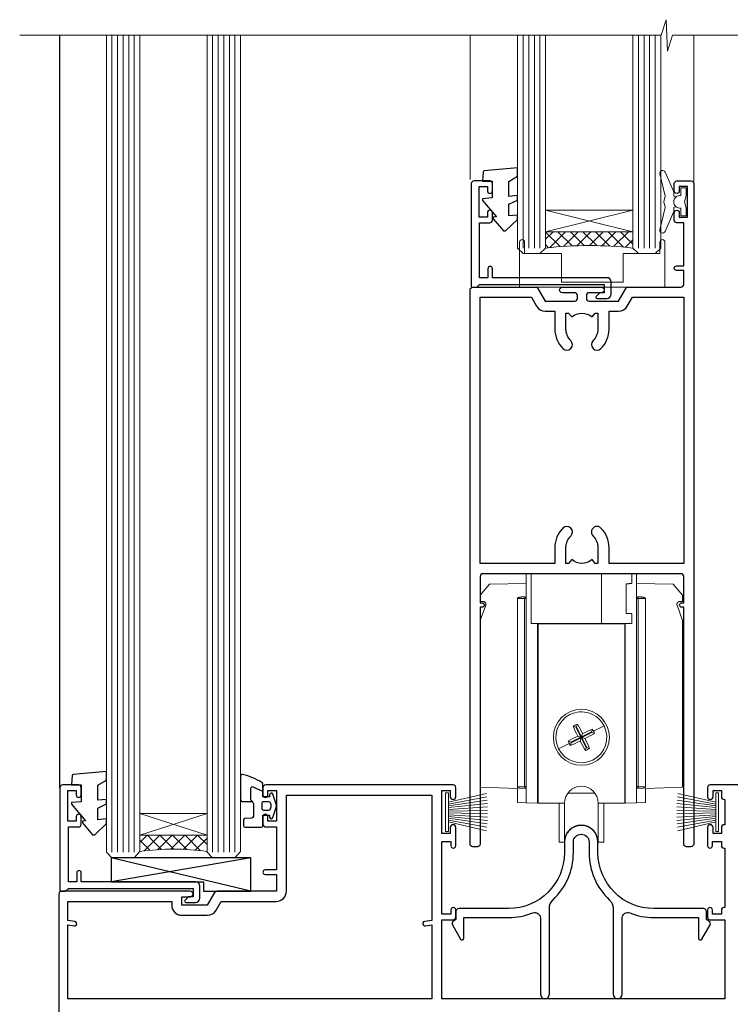
# Model space of a CAD drawing. Units: millimetres. Extents: x -33 to 438126, y 972 to 3143.
# Drawn here: x 7339 to 7466, y 1440 to 1616 of the extents above; entities that cross this region are included whole.
import ezdxf

# ---------------------------------------------------------------- set-up
doc = ezdxf.new("R2010")
doc.units = ezdxf.units.MM
doc.layers.add('Aluminium Systems Ltd Joinery Detail', color=7, linetype='Continuous')
doc.layers.add('DIE', color=7, linetype='Continuous')
doc.layers.add('HARDWARE', color=8, linetype='Continuous', lineweight=5)

# ---------------------------------------------------------------- blocks, each defined once
blk = doc.blocks.new('C438-21617')
at = {"flags": 128}
blk.add_lwpolyline([(1.499999967791013, 3.699999993124436), (1.499999967791013, 13.49999999312371), (3.299999967819844, 13.49999999312337, 0.4142135623720295), (3.799999967820185, 13.99999999312189), (3.799999967819844, 15.29999999312662, 0.9999999999999999), (2.899999967825664, 15.29999999312662), (2.899999967825664, 14.49999999312371), (1.399999967825664, 14.49999999312371), (1.399999967825664, 19.99999999312371), (2.899999967825664, 19.99999999312371), (2.899999967825664, 19.19999999312807, 0.9999999999999999), (3.799999967819844, 19.19999999312807), (3.799999967819844, 20.49999999312371, 0.414213562373095), (3.299999967819844, 20.99999999312371), (0.4999999678196616, 20.99999999312371, 0.414213562373095), (-3.218033839402779e-08, 20.49999999312371), (-3.218033839402779e-08, 2.199999993124436, 0.4142135623724291), (0.1999999678199345, 1.999999993123708), (0.9999999678196616, 1.999999993123708), (1.499999967819662, 2.499999993123708), (23.79999996782121, 2.499999993123708), (23.79999996782121, 0.9999999931237085), (23.01714196782072, 0.9999999931237085), (22.35856332405942, 0.3414213493592229, 0.6681786379198802), (22.49998468029557, -6.876291536173085e-09), (24.24998996782128, -6.876291536173085e-09, 0.414213562373095), (24.99998996782128, 0.7499999931237085), (24.99998996782128, 2.949999993124436, 0.414213562373095), (24.24998996782128, 3.699999993124436), (3.799999967823425, 3.699999993124436), (3.799999967823481, 5.299999993122867, 0.9999999999999999), (2.999999967824209, 5.299999993122867), (2.999999967824266, 3.699999993124436)], format="xyb", close=True, dxfattribs=at)
blk = doc.blocks.new('CO112-Comp')
blk.add_lwpolyline([(-2.40000000000007, 2.549999999999727), (-4.173214521477782, 3.376863510916451, 0.5486187866266629), (-4.600000000000001, 3.104971174805428), (-4.600000000000115, 1.174264068711523, 0.1989123673796485), (-4.512132034356092, 0.9621320343555908), (-4.187867965644138, 0.6378679656437498, -0.1989123673796545), (-4.100000000000229, 0.4257359312878179), (-4.100000000000001, -1.867621053448261, -0.3888787318529966), (-4.373853277175705, -2.166479462875827), (-5.62614672282448, -2.27604094277774, 0.3888787318529857), (-5.900000000000297, -2.574899352205307), (-5.900000000000183, -3.500000000000227, 0.414213562373095), (-5.600000000000229, -3.800000000000182), (-2.700000000000138, -3.800000000000182, 0.4142135623730795), (-2.40000000000007, -3.500000000000227), (-2.40000000000007, -1.650000000000205), (-1.200000000000252, -1.650000000000205), (-1.200000000000252, -2.000000000000227, 0.8512240770329532), (-0.6153026492116638, -2.094590794763576), (-0.07651324605726728, -0.4729539738173116, 0.1617773616314338), (-0.07651324605726728, 0.4729539738173116), (-0.6153026492115501, 2.094590794763576, 0.8512240770330307), (-1.200000000000138, 1.999999999999773), (-1.200000000000138, 1.64999999999975), (-2.40000000000007, 1.64999999999975), (-2.40000000000007, 3.899999999999864, 0.2573433522284663), (-2.539810225881284, 4.153651801230905, 0.08655377045350035), (-6.035137328684941, 5.592904137679353, 0.4795836626625757), (-6.399999999999956, 5.299999999999727), (-6.400000000000183, 1.099999999999682, 0.4142135623730932), (-6.100000000000229, 0.7999999999997272), (-4.350000000000229, 0.7999999999997272)], format="xyb")
blk.add_lwpolyline([(-1.333387482443846, 0.7499999999997726), (-2.299999999999819, 0.7499999999997726, 0.414213562373095), (-2.599999999999887, 0.4499999999998181), (-2.600000000000001, -0.4500000000002728, 0.4142135623731504), (-2.300000000000046, -0.7500000000002274), (-1.33338748244396, -0.7500000000002274, 0.3230919796660772), (-1.04869013165544, -0.5445907947637352), (-0.9306052984229392, -0.1891815895269247, 0.1617773616314338), (-0.9306052984228255, 0.1891815895269247), (-1.048690131655213, 0.5445907947632804, 0.3230919796661059)], format="xyb", close=True)
blk = doc.blocks.new('EL272')
for p, q in [((25, 6), (0, 1.700000000000003)), ((25, 0), (0, 6))]:
    blk.add_line(p, q)
blk.add_lwpolyline([(16.5, 0), (25, 0), (25, 6), (0, 6), (0, 1.700000000000003), (16.5, 1.700000000000003)], close=True)
blk = doc.blocks.new('DY445')
blk.add_lwpolyline([(4.749999978884219, 8.84397432038677), (6.249999978884219, 9.781278348250755), (6.249999978884226, 11.28127834825076), (0.3278039087574705, 10.7631533289369, 0.3639702342661976), (0.1459961176886502, 10.58134553786808), (-2.111577046548518e-08, 8.912602035332263), (1.749999978884219, 8.912602035332256), (1.749999978884226, 5.912602035332263), (-2.111577046548518e-08, 5.759496874161904), (-2.111577046548518e-08, 5.459496874161893), (2.488722065170698, 2.493553386861443), (1.949999978884229, 2.446421311520339), (1.949999978884229, 2.146421311520335), (3.751061303803276, 7.065573015552218e-09), (4.1545633216341, 7.065573015552218e-09), (6.249999978884219, 2.022622564681807), (6.249999978884205, 2.822622564681811), (4.749999978884226, 2.691389569392932), (4.749999978884219, 4.774702138350111), (6.249999978884212, 5.506301021198897), (6.249999978884212, 6.306301021198916), (4.749999978884219, 6.175068025910026)], format="xyb", close=True)
blk = doc.blocks.new('A734-21693')
at = {"flags": 128}
blk.add_lwpolyline([(123.4999991187484, 69.00001088551505), (116.5000001187487, 69.00001088551596, 0.414213562373095), (116.0000001187487, 68.50001088551596), (116.0000001187487, 66.90001488551513, 0.9999999999999999), (116.9999981187481, 66.90001488551513), (116.9999981187481, 68.00001288551482), (118.4999951187489, 68.00001288551482), (118.4999951187471, 66.90001488551513, 0.414213562373095), (118.9999941187485, 66.40001588551365), (119.0999996187511, 66.40001588551365), (119.0999996187512, 61.90002488551488), (118.9999951187489, 61.90002488551488, 0.414213562373095), (118.4999951187493, 61.40002488551511), (118.4999951187489, 60.30002788551553), (116.9999981187481, 60.30002788551553), (116.9999981187481, 61.40002488551488, 0.9999999999999999), (115.9999981187481, 61.40002488551488), (115.9999981187478, 58.15138373993193, 1.00150764311086), (116.899996076142, 58.1500278855159), (116.8999960761427, 58.9000278855159), (118.4999931187409, 58.9000278855159), (118.4999931187402, 58.1500278855159, 0.4146548769781904), (118.9506710467176, 57.70002839616808), (119.0999996187493, 57.70002839616808), (119.0999996187493, 47.10001777818394), (118.9506710467148, 47.10001777818394, 0.4146548769781905), (118.4999931187402, 46.65001828883612), (118.4999931187391, 45.90001828883885), (116.8999960761427, 45.90001828883885), (116.8999960761424, 46.65001828883885, 1.001507643108853), (115.9999981187474, 46.64866243441736), (115.9999981187481, 45.40001828883885, 0.414213562373095), (116.4999981187481, 44.90001828883885), (119.1000007973071, 44.90001828883885), (119.1000007973071, 30.80001088546067), (68.50000011875198, 30.80001088546067), (68.50000011875238, 44.90001828878792), (70.5000001187542, 44.9000182887861, 0.4142135623752261), (71.00000011875602, 45.40001828878792), (71.00000011874806, 46.64866243436643, 1.001507643108839), (70.10000216135211, 46.65001828878974), (70.10000216136143, 45.9000182887861), (68.50000011875056, 45.9000182887861), (68.50000011875056, 58.90002788546497), (70.10000216135597, 58.90002788546497), (70.10000216135165, 58.15002788546406, 1.001507643109849), (71.00000011874852, 58.151383739881), (71.00000011874874, 61.40002488546395, 0.9999999999999999), (70.00000011874874, 61.40002488546395), (70.00000011874874, 60.30002788546278), (68.50000011874874, 60.30002788546278), (68.50000011874874, 68.00001288546207), (70.00000011874874, 68.00001288546207), (70.00000011874897, 66.90001588546363, 0.9999999999990904), (71.00000011874852, 66.90001588546454), (71.00000011874874, 68.50001088545412, 0.414213562373095), (70.50000011874874, 69.00001088545412), (37.00000011883242, 69.00001088545412, 0.414213562373095), (36.50000011883242, 68.50001088545412), (36.50000011883242, 67.20001088545848, 0.9999999999999999), (37.4000001188266, 67.20001088545848), (37.4000001188266, 68.00001088545412), (38.9000001188266, 68.00001088545412), (38.9000001188266, 62.50001088545412), (37.4000001188266, 62.50001088545412), (37.4000001188266, 63.30001088545703, 0.9999999999999999), (36.50000011883242, 63.30001088545703), (36.50000011883236, 62.00001088545412, 0.414213562373095), (37.00000011883242, 61.50001088545406), (38.9000001188266, 61.50001088545412), (38.9000001188266, 53.80001088545703), (36.90000011883387, 53.80001088545703, 0.9999999999999999), (36.90000011883387, 53.00001088545412), (38.9000001188266, 53.00001088545412), (38.9000001188266, 50.00001088545412), (28.28867552745362, 50.0000108854542, 0.2679491924316727), (27.85566282556238, 49.75001088545417), (26.55662471988182, 47.50001088545412), (22.00000039285953, 47.50001088545412), (22.00000039285953, 49.00001088545412), (23.50000039285953, 49.00001088545412, 0.9999999999999999), (23.50000039285953, 50.00001088545412), (0.5000001187469252, 50.00001088545412, 0.414213562373095), (1.187469251817674e-07, 49.50001088545412), (1.187523821499781e-07, 0.5000001601129895, 0.4142135623730784)], format="xyb", dxfattribs=at)
blk.add_lwpolyline([(40.70000011882638, 67.20001088545422), (66.70000011874987, 67.2000108854541), (66.70000011874987, 44.80002908656655), (65.43591680575088, 44.59486237922698, 1.004500192607286), (65.56762646851172, 43.8057871851766), (66.70000011874612, 44.00002908657092), (66.70000011875737, 30.80001088545981), (1.600000118747005, 30.80001088545981), (1.600000118747062, 44.00002908657092), (2.732373768985212, 43.80578718517694, 1.004500192607335), (2.864083431746053, 44.5948623792271), (1.600000118747062, 44.80002908656655), (1.600000118747062, 48.20001088545411), (20.20000039285918, 48.20001088545411), (20.20000039285918, 47.50001088545417, 0.4142135623731283), (22.00000039285925, 45.70001088545411), (26.55662471988154, 45.70001088545411, 0.2679491924307707), (28.11547044669231, 46.60001088545215), (29.03923087739969, 48.20001088545411), (38.90000011882631, 48.20001088545411, 0.414213562373095), (40.70000011882638, 50.00001088545417)], format="xyb", close=True, dxfattribs=at)
blk = doc.blocks.new('PB69750-4B')
for p, q in [((-1.750000000000014, 0.5), (-3.322276449314941, 7.321139697068929)), ((-1.431818181818187, 0.5), (-2.721879321754528, 7.380097546926656)), ((-1.113636363636374, 0.5), (-2.119293789530161, 7.427384292916386)), ((-0.7954545454545467, 0.5), (-1.515002302965286, 7.462919719820221)), ((-0.4772727272727337, 0.5), (-0.9094902062915224, 7.486643546856435)), ((-0.1590909090909065, 0.5), (-0.3032449143314011, 7.498515529937265)), ((0.1590909090909207, 0.5), (0.3032449143314011, 7.498515529937265)), ((0.4772727272727337, 0.5), (0.9094902062915367, 7.486643546856435)), ((0.795454545454561, 0.5), (1.515002302965286, 7.462919719820221)), ((1.113636363636374, 0.5), (2.119293789530161, 7.427384292916386)), ((1.431818181818201, 0.5), (2.721879321754528, 7.380097546926656)), ((1.750000000000014, 0.5), (3.322276449314955, 7.321139697068929))]:
    blk.add_line(p, q)
blk.add_lwpolyline([(-3.450000000000003, 0), (3.450000000000003, 0), (3.450000000000003, 0.5), (-3.450000000000003, 0.5)], close=True)
blk = doc.blocks.new('SH270B')
blk.add_blockref('PB69750-4B', (0, 0))
blk = doc.blocks.new('A813-22391')
at = {"flags": 128}
for points in [[(37.700000025257, 48.79999990559705), (2.300000025254633, 48.79999990559705, 0.414213562373095), (1.800000025254633, 48.29999990559705), (1.800000025254462, 43.59999990559703), (2.150000025240502, 43.59999990559706, -0.9999999999909049), (2.150000025247778, 42.79999990560142), (1.800000025254576, 42.79999990559415), (1.800000025254633, 0.4999999056109132, -0.414213562373095), (1.300000025254633, -9.438908676884239e-08), (0.5000000252535415, -9.438908676884239e-08, -0.414213562373095), (2.525354148019687e-08, 0.4999999056109132), (2.525445097489865e-08, 99.49999990559613, -0.414213562373095), (0.500000025254451, 99.99999990559613), (11.7080125921417, 99.99999990559613, -0.2679491924307754), (12.14102529403374, 99.74999990559678), (13.44006339971531, 97.49999990559431), (18.70000022399984, 97.49999990559431, 0.414213562373095), (19.20000022399984, 97.99999990559431), (19.20000022399984, 98.49999990561295, 0.414213562373095), (18.70000022399984, 98.99999990561295), (16.50000022399547, 98.99999990561295, -0.9999999999999999), (16.50000022399547, 99.9999999055984), (23.49999982650985, 99.99999990559476, -0.9999999999999999), (23.49999982650985, 98.99999990559476), (21.30000022400662, 98.99999990559385, 0.4142135623727288), (20.80000022400651, 98.49999990559431), (20.80000022400651, 97.99999990559454, 0.4142135623732615), (21.3000002240056, 97.49999990559431), (26.55993665079092, 97.49999990559431), (27.85897475647249, 99.74999990559658, -0.2679491924308032), (28.29198745836453, 99.99999990559613), (37.70000002526336, 99.99999990559613, 0.414213562373095), (38.20000002526336, 100.4999999055961), (38.20000002526336, 102.9999999055966), (36.90000002521498, 102.9999999055966, -0.9999999999999999), (36.90000002521498, 103.7999999055995), (38.20000002526336, 103.7999999055995), (38.20000002526245, 111.4999999055966), (37.00000002521352, 111.4999999055966, -0.414213562373095), (36.50000002521352, 111.9999999055966), (36.50000002521352, 113.2999999055995, -0.9999999999999999), (37.40000002521498, 113.2999999055995), (37.40000002521498, 112.4999999055966), (38.90000002521498, 112.4999999055966), (38.90000002521498, 117.9999999055966), (37.40000002521498, 117.9999999055966), (37.40000002521498, 117.1999999056009, -0.9999999999999999), (36.50000002521352, 117.1999999056009), (36.5000000252499, 118.4999999055966, -0.414213562373095), (37.0000000252499, 118.9999999055966), (39.5000000252499, 118.999999905597, -0.414213562373095), (40.0000000252499, 118.499999905597), (40.0000000252499, 0.4999999056109132, -0.414213562373095), (39.5000000252499, -9.438908676884239e-08), (38.70000002525063, -9.438908676884239e-08, -0.414213562373095), (38.20000002525063, 0.4999999056109132), (38.20000002525086, 42.79999990559415), (37.8500000252339, 42.79999990560142, -0.9999999999909049), (37.85000002524117, 43.59999990559706), (38.20000002525063, 43.59999990559703), (38.20000002525063, 48.29999990559705, 0.414213562373095)], [(24.85000002521298, 50.59999990559744), (24.85000002521298, 53.50000074390718, 0.2010392773484069), (23.40129872651102, 56.95740831961311, 1), (21.99870132391385, 55.53167323684769, -0.2010392773484085), (22.85000002521298, 53.50000074390721), (22.85000002521298, 50.65000074390704), (22.39143397406639, 50.65000074390704), (21.83194471281837, 51.31677408101754, -0.3639702342660321), (18.16805533760686, 51.31677408101751), (17.60856607635884, 50.65000074390704), (17.15000002521316, 50.65000074390704), (17.15000002521316, 53.50000074390718, -0.201039277348407), (18.00129872651138, 55.53167323684769, 0.9999999999999999), (16.59870132391421, 56.95740831961317, 0.2010392773484081), (15.15000002521316, 53.50000074390712), (15.15000002521316, 50.59999990559788), (1.800000025213706, 50.5999999055966), (1.800000025213706, 98.19999990559657), (10.95745724215573, 98.19999990559566), (11.88121767286481, 96.5999999055912, 0.267949192430764), (13.44006339967615, 95.69999990559316), (15.15000002521316, 95.69999990559316), (15.15000002521316, 92.49999906728598, 0.2010392773484069), (16.59870132391512, 89.04259149158005, 0.9999999999999997), (18.00129872651138, 90.46832657434547, -0.2010392773484118), (17.15000002521316, 92.49999906728598), (17.15000002521316, 95.34999906728612), (17.60856607635884, 95.34999906728612), (18.16805533760686, 94.68322573017562, -0.3639702342660414), (21.83194471281837, 94.68322573017562), (22.39143397406639, 95.34999906728612), (22.85000002521298, 95.34999906728612), (22.85000002521298, 92.49999906728598, -0.201039277348412), (21.99870132391385, 90.46832657434547, 0.9999999999999997), (23.40129872651102, 89.04259149158005, 0.2010392773484095), (24.85000002521298, 92.49999906728598), (24.85000002521298, 95.6999999055931), (26.5599366507509, 95.69999990559316, 0.2679491924308261), (28.11878237756224, 96.59999990559143), (29.04254280827041, 98.1999999055952), (38.20000002522244, 98.19999990559407), (38.20000002522244, 50.59999990559911)]]:
    blk.add_lwpolyline(points, format="xyb", close=True, dxfattribs=at)
blk = doc.blocks.new('MG001B')
blk.add_lwpolyline([(-12.0999999999998, 2.049999999999955), (-12.0999999999998, 0), (-5.499999999999886, 0), (-5.499999999999886, -5.100000000000023), (5.500000000000114, -5.100000000000023), (5.499999999999886, 0), (12.09999999999991, 0), (12.10000000000002, 2.049999999999955, -1.000000000000016), (13, 2.049999999999955), (13.00000000000011, -6), (-12.99999999999989, -6), (-12.99999999999977, 2.049999999999955, -1.000000000000016)], format="xyb", close=True)
blk = doc.blocks.new('DY221-Comp')
blk.add_lwpolyline([(-1.819871826604867, -0.8847475032962393), (-2.101763809019758, -0.960280232338846, 0.3394542588633712), (-2.25, -1.153465397595937), (-2.25, -1.799999999999272, -0.1052493344124674), (-2.267337635714284, -1.881452198702391), (-3.793344089284801, -5.303630496753613, -0.9133919180647162), (-4.735844364970035, -4.981867646145474), (-3.771331644651582, -1.015104479072761, 0.1257362244887155), (-3.772484225381049, -0.9160877285103197), (-4.004079121606992, -0.05176380945886194, -0.1316524975874038), (-4.004079121606992, 0.05176380858210905), (-3.772484225381049, 0.9160877285103197, 0.1257362244887155), (-3.771331644651582, 1.015104479072761), (-4.735844364970035, 4.981867646145474, -0.913391918064716), (-3.793344089284801, 5.303630496753613), (-2.267337635714284, 1.881452198702391, -0.1052493344124674), (-2.25, 1.799999999999272), (-2.25, 1.153465397595937, 0.3394542588633712), (-2.101763809019758, 0.960280232338846), (-1.819871826604867, 0.8847475032962393)], format="xyb")
blk.add_lwpolyline([(0, 1.125), (-0.3014428414844588, 0), (0, -1.125), (0, -2.5), (-1, -2.5), (-1, -1.11803398875054, -0.447213595499958), (-2.25, 0, -0.4472135954999584), (-1, 1.11803398875054), (-1, 2.5), (0, 2.5)], format="xyb", close=True)
blk = doc.blocks.new('A$C539B46DB')
at = {"color": 0, "rotation": 180}
blk.add_blockref('DY221-Comp', (0.1499960000078318, 0), dxfattribs=at)
blk = doc.blocks.new('A839-22459')
at = {"flags": 128}
blk.add_lwpolyline([(17.39986943134474, 16.17667993479324, -0.2073521461482148), (18.0322414896212, 17.63599272272374, 0.2073521461479777), (21.69999942764364, 26.10000689272363), (21.69999942764341, 28.00000103604123, -0.9999999999999999), (24.49999942764382, 28.00000103604123), (24.49999942764341, 26.10000689272363, 0.2073521461479362), (28.16775736566134, 17.6359927227138, -0.2073521461479363), (28.80012942393998, 16.17667993478142), (28.80012942394203, 0.7999999999996135, 0.9999999999999999), (30.40012942394216, 0.7999999999996135), (30.40012942394216, 14.40936012069631, -0.5311560114663301), (31.77313497979523, 15.33718922958608, 0.09585352178741723), (36.09999942764327, 14.50000689272781), (44.10009242393548, 14.50000689272787), (44.10009242393566, 10.79380288076703, 0.767326987978957), (44.65990004507088, 10.6438028807674), (46.13301155716815, 13.19530686493377, 0.4142135623727438), (45.94999885527599, 13.87831956682606), (45.50009242393602, 14.13807316606966), (45.50009242393651, 15.60000689272323, 0.4142135623728286), (45.00009242393693, 16.10000689272272), (36.09999942764327, 16.10000689272369, -0.414213562373095), (26.09999942764327, 26.10000689272363), (26.09999942764327, 28.00000103604123, 0.9999999999999999), (20.09999942764327, 28.00000103604123), (20.09999942764317, 26.10000689272363, -0.414213562373095), (10.09999942764418, 16.10000689272363), (1.199906431338807, 16.10000689272272, 0.4142135623728286), (0.6999064313393468, 15.60000689272323), (0.69990643133983, 14.13807316606966), (0.2499999999998614, 13.87831956682606, 0.4142135623727369), (0.06698729810770132, 13.19530686493378), (1.54009881020497, 10.6438028807674, 0.767326987978967), (2.099906431340195, 10.79380288076703), (2.099906431340376, 14.50000689272787), (10.09999942765237, 14.50000689272781, 0.09585352178741723), (14.42686387549717, 15.33718922960413, -0.5311560114663301), (15.79986943134438, 14.40936012071222), (15.79986943134529, 0.7999999999996135, 0.9999999999999999), (17.39986943134452, 0.7999999999996135)], format="xyb", close=True, dxfattribs=at)
blk = doc.blocks.new('DR210')
at = {"color": 0, "linetype": 'Continuous', "lineweight": 0, "extrusion": (0, 1, 0)}
for p, q in [((-9.850000000000016, -0.08484153898349689), (-9.000000000000014, -0.0551588849155138)), ((-9.850000000000016, -0.08484153898349689), (-9.850000000000016, -1.765000000000001)), ((-9, -0.01499999999999346), (3.600000000000001, -0.01499999999998636)), ((-8.999999999999993, -8.914999999999992), (-9, -0.01499999999999346)), ((9, -0.01499999999999346), (3.600000000000001, -0.01499999999999346)), ((3.600000000000001, -8.914999999999992), (3.600000000000001, -0.01499999999999346)), ((9.000000000000007, -1.771659972905248), (9.000000000000007, -0.01499999999999346)), ((9.850000000000001, -0.08484153898348978), (9, -0.05515888491550669)), ((9.850000000000001, -0.08484153898348268), (9.850000000000001, -1.764999999999993)), ((-16.42523319526054, -1.879771122341438), (-18.07646609021441, -3.839064825497971)), ((-9.850000000000016, -1.765000000000001), (-16.42523319526052, -1.879771122341445)), ((-9.850000000000016, -1.765000000000001), (-9.850000000000016, -4.474548171425631)), ((7.997794106726609, -1.824183358156091), (7.997794106726609, -7.105816641843894)), ((9.850000000000023, -1.764999999999993), (16.42523319526048, -1.879771122341438)), ((9.850000000000001, -1.764999999999993), (9.850000000000001, -4.474548171425617)), ((16.4252331952605, -1.879771122341403), (18.07646609021437, -3.839064825497942)), ((-18.10000000000002, -4.886989318399337), (-18.10000000000002, -3.903508111008009)), ((-18.00000000000001, -4.986989318399345), (-17.58044765857275, -4.986989318399345)), ((-11.45, -38.10103166435236), (-11.45000000000002, -4.428968335647667)), ((-10.14476427806883, -4.474548171425617), (-11.45000000000002, -4.42896833564766)), ((-10.25291426586291, -4.170771462780365), (-10.13953015098927, -4.174730923319892)), ((-10.14476427806882, -38.05545182857441), (-10.14476427806883, -4.474548171425631)), ((-9.850000000000016, -4.474548171425624), (-10.14476427806883, -4.474548171425624)), ((-9.850000000000001, -38.05545182857441), (-9.850000000000016, -4.474548171425639)), ((9.850000000000001, -4.474548171425617), (9.850000000000023, -38.05545182857439)), ((9.850000000000009, -4.474548171425617), (10.14476427806881, -4.47454817142561)), ((10.13953015098924, -4.174730923319892), (10.25291426586254, -4.17077146278038)), ((11.45, -4.42896833564766), (10.14476427806881, -4.47454817142561)), ((10.14476427806881, -4.474548171425617), (10.14476427806884, -38.05545182857439)), ((11.45000000000002, -38.10103166435233), (11.45, -4.428968335647653)), ((17.99999999999994, -4.986989318399317), (17.58044765857269, -4.986989318399324)), ((18.1, -4.886989318399316), (18.1, -3.903508111007987)), ((-17.10997341885853, -5.656264212477986), (-18.09409484794285, -8.391482471836525)), ((17.10997341885854, -5.656264212477957), (18.09409484794285, -8.391482471836504)), ((-18.1, -38.07223969760251), (-18.10000000000002, -8.425337450652258)), ((9.000000000000007, -8.914999999999992), (9.000000000000007, -7.158340027094738)), ((18.10000000000003, -38.07223969760249), (18.1, -8.425337450652236)), ((-8.999999999999993, -8.914999999999992), (3.600000000000001, -8.914999999999992)), ((-7.850000000000001, -41.015), (-7.850000000000016, -8.915)), ((7.749999999999986, -9), (-7.750000000000014, -9.000000000000007)), ((-7.750000000000014, -9), (-7.75, -41)), ((9.000000000000007, -8.914999999999992), (3.600000000000001, -8.914999999999992)), ((7.749999999999986, -9), (7.75, -41)), ((7.850000000000001, -8.914999999999992), (7.850000000000016, -41.01499999999999)), ((-7.750000000000014, -17.475), (-7.850000000000009, -17.475)), ((7.749999999999993, -17.47499999999999), (7.850000000000009, -17.47499999999999)), ((-7.850000000000009, -17.675), (-7.750000000000014, -17.675)), ((-7.750000000000014, -17.975), (-7.850000000000009, -17.975)), ((7.749999999999993, -17.67499999999999), (7.850000000000009, -17.67499999999999)), ((7.850000000000009, -17.97499999999999), (7.749999999999993, -17.97499999999999)), ((-7.850000000000009, -21.075), (-7.750000000000014, -21.075)), ((7.749999999999993, -21.07499999999999), (7.850000000000009, -21.07499999999999)), ((-7.750000000000014, -21.375), (-7.850000000000009, -21.375)), ((-7.750000000000014, -21.575), (-7.850000000000009, -21.575)), ((7.850000000000009, -21.37499999999999), (7.749999999999993, -21.37499999999999)), ((7.749999999999993, -21.57499999999999), (7.850000000000009, -21.57499999999999)), ((-0.9743290909815912, -27.43494678771886), (-1.469241808727311, -27.27012739504114)), ((-0.8684747204918537, -27.38198313690382), (-0.9743290909815912, -27.43494678771886)), ((-0.9743290909815912, -27.43494678771886), (-0.07940901065239103, -29.22355464016265)), ((-0.8684747204918537, -27.38198313690382), (-0.7036553278141398, -26.8870704191581)), ((0.02644535983733931, -29.17059098934762), (-0.8684747204918537, -27.38198313690382)), ((1.815053212281136, -28.27567090901842), (1.97987260495885, -27.78075819127269)), ((4.0690828643096, -27.21405681725108), (2.173282755842308, -28.16260995204783)), ((-0.07940901065239103, -29.22355464016265), (-1.86801686309618, -30.11847472049185)), ((-1.81505321228115, -30.22432909098158), (-0.02644535983735352, -29.32940901065238)), ((-0.07940901065239103, -29.22355464016265), (-0.6633088611382263, -29.02910011254404)), ((-0.02644535983735352, -29.32940901065238), (-0.220899887455964, -29.91330886113822)), ((-0.02644535983735352, -29.32940901065238), (0.8684747204918395, -31.11801686309617)), ((1.815053212281128, -28.27567090901842), (0.02644535983733931, -29.17059098934761)), ((0.02644535983733931, -29.17059098934762), (0.2208998874559498, -28.58669113886178)), ((0.07940901065237682, -29.27644535983734), (1.868016863096166, -28.38152527950815)), ((0.07940901065237682, -29.27644535983734), (0.6633088611382121, -29.47089988745596)), ((0.9743290909815769, -31.06505321228113), (0.07940901065237682, -29.27644535983734)), ((1.868016863096166, -28.38152527950815), (1.815053212281128, -28.27567090901842)), ((1.868016863096166, -28.38152527950815), (2.362929580841886, -28.54634467218587)), ((-4.069082864309614, -31.28594318274892), (-2.173282755842322, -30.33739004795216)), ((-1.86801686309618, -30.11847472049185), (-2.3629295808419, -29.95365532781413)), ((-1.815053212281143, -30.22432909098158), (-1.979872604958864, -30.7192418087273)), ((-1.86801686309618, -30.11847472049185), (-1.81505321228115, -30.22432909098158)), ((0.8684747204918466, -31.11801686309617), (0.7036553278141255, -31.61292958084189)), ((0.8684747204918395, -31.11801686309617), (0.9743290909815769, -31.06505321228114)), ((0.9743290909815769, -31.06505321228113), (1.469241808727297, -31.22987260495885)), ((-11.45000000000002, -38.40103169220332), (-18.00348994967025, -38.1721787803044)), ((-11.45, -38.10103166435236), (-10.14476427806882, -38.05545182857441)), ((-11.45, -40.88928522982971), (-11.45, -38.40103169220331)), ((-10.25291426586269, -38.35922853721962), (-10.13953015098925, -38.3552690766801)), ((-9.850000000000001, -38.05545182857441), (-10.14476427806882, -38.05545182857441)), ((-9.850000000000001, -40.9451584610165), (-9.850000000000001, -38.0554518285744)), ((9.850000000000023, -40.94515846101649), (9.850000000000016, -38.05545182857439)), ((9.850000000000016, -38.05545182857438), (10.14476427806884, -38.05545182857438)), ((10.13953015098929, -38.35526907668014), (10.25291426586268, -38.35922853721966)), ((10.14476427806884, -38.0554518285744), (11.45000000000002, -38.10103166435235)), ((18.00348994967026, -38.17217878030439), (11.45000000000002, -38.40103169220332)), ((11.45000000000002, -40.88928522982969), (11.45000000000002, -38.40103169220334)), ((-9.850000000000001, -40.94515846101649), (-11.45000000000002, -40.8892852298297)), ((-9.850000000000001, -40.94515846101653), (-7.850000000000001, -41.01500000000003)), ((-3, -41), (-7.75, -41)), ((7.75, -41), (3, -41)), ((9.849999999999987, -40.9451584610165), (7.850000000000023, -41.015)), ((11.45000000000008, -40.88928522982968), (9.85000000000003, -40.94515846101648))]:
    blk.add_line(p, q, dxfattribs=at)
at = {"color": 0, "linetype": 'Continuous', "lineweight": 0, "extrusion": (-2.220446049250313e-16, 0, -1)}
for centre, radius, start, end in [((7.105427357601002e-15, -29.25), 5.000000000000001, 0, 180), ((7.105427357601002e-15, -29.24999999999999), 4.549999999999998, 63.41916082779831, 153.4191608277984), ((7.105427357601002e-15, -29.25), 4.55, 333.4191608277983, 63.41916082779831), ((7.105427357601002e-15, -29.25), 4.550000000000001, 153.4191608277984, 243.4191608277983), ((7.105427357601002e-15, -29.25), 5.000000000000001, 180, 0), ((7.105427357601002e-15, -29.25), 4.550000000000001, 243.4191608277983, 333.4191608277983), ((0, -41), 3.000000000000001, 0, 180)]:
    blk.add_arc(centre, radius, start, end, dxfattribs=at)
for centre, major_axis, ratio, start_param, end_param in [((-10.15000000000001, -4.474548171425624), (0.01046984901074833, 0.2998172481057253), 0.01744177813808782, 7.178145381698035e-11, 1.570187246628132), ((-0.9982633766121651, -29.74947557815247), (-3.385664495296433, 6.766666918234526), 0.1736481776668772, -1.570796326794899, -1.514195682833616), ((-0.9982633766125559, -29.7494755781527), (-3.385664495296371, 6.766666918234309), 0.1736481776668222, -1.627396970756179, -1.570796326794895), ((0.7364113498207914, -28.88154064014842), (-3.402935955806117, 6.801186056389771), 0.173648177666938, -1.895753291770243, -1.635846204528534)]:
    blk.add_ellipse(centre, major_axis=major_axis, ratio=ratio, start_param=start_param, end_param=end_param, dxfattribs=at)
at = {"color": 0, "linetype": 'Continuous', "lineweight": 0}
blk.add_ellipse((10.15000000000001, -4.474548171425603), major_axis=(-0.01046984901075209, 0.2998172481057111), ratio=0.01744177813810804, start_param=1.526258474493942e-10, end_param=1.570187246709048, dxfattribs=at)
at = {"color": 0, "linetype": 'Continuous', "lineweight": 0, "extrusion": (-2.220446049250312e-16, -3.697785493223493e-32, -0.9999999999999999)}
blk.add_ellipse((-0.4994755781522002, -28.25173662338844), major_axis=(6.766666918234944, 3.385664495296658), ratio=0.1736481776669535, start_param=-1.627396970756176, end_param=-1.514195682833617, dxfattribs=at)
at = {"color": 0, "linetype": 'Continuous', "lineweight": 0, "extrusion": (-2.220446049250312e-16, -8.628166150854817e-32, -0.9999999999999999)}
blk.add_ellipse((0.7364113498207558, -28.88154064014843), major_axis=(-3.402935955806142, 6.801186056389779), ratio=0.1736481776669335, start_param=-1.50574644906126, end_param=-1.245839361819552, dxfattribs=at)
at = {"color": 0, "linetype": 'Continuous', "lineweight": 0, "extrusion": (-2.220446049250313e-16, -1.232595164407831e-32, -0.9999999999999999)}
blk.add_ellipse((-0.7364113498207061, -29.61845935985153), major_axis=(3.402935955806114, -6.801186056389724), ratio=0.1736481776669253, start_param=-1.895753291770244, end_param=-1.635846204528533, dxfattribs=at)
at = {"color": 0, "linetype": 'Continuous', "lineweight": 0, "extrusion": (-2.220446049250313e-16, -1.355854680848614e-31, -1)}
blk.add_ellipse((0.3684593598515704, -29.98641134982074), major_axis=(6.801186056389707, 3.402935955806101), ratio=0.1736481776669334, start_param=-1.50574644906126, end_param=-1.245839361819548, dxfattribs=at)
at = {"color": 0, "linetype": 'Continuous', "lineweight": 0, "extrusion": (-2.220446049250313e-16, -1.232595164407831e-32, -1)}
blk.add_ellipse((0.9982633766128046, -28.75052442184714), major_axis=(3.385664495295996, -6.766666918233553), ratio=0.1736481776668014, start_param=-1.627396970756183, end_param=-1.570796326794892, dxfattribs=at)
at = {"color": 0, "linetype": 'Continuous', "lineweight": 0, "extrusion": (-2.220446049250313e-16, 1.232595164407831e-32, -0.9999999999999999)}
blk.add_ellipse((0.3684593598515562, -29.98641134982076), major_axis=(6.801186056389767, 3.402935955806117), ratio=0.1736481776669332, start_param=-1.895753291770243, end_param=-1.635846204528534, dxfattribs=at)
at = {"color": 0, "linetype": 'Continuous', "lineweight": 0, "extrusion": (-2.220446049250313e-16, 4.930380657631324e-32, -1)}
blk.add_ellipse((-0.3684593598515491, -28.51358865017924), major_axis=(-6.801186056389663, -3.40293595580607), ratio=0.1736481776669341, start_param=-1.895753291770244, end_param=-1.635846204528531, dxfattribs=at)
at = {"color": 0, "linetype": 'Continuous', "lineweight": 0, "extrusion": (-2.220446049250313e-16, 1.232595164407831e-32, -1)}
for centre, major_axis, ratio, start_param, end_param in [((-0.7364113498207914, -29.61845935985158), (3.402935955806141, -6.801186056389769), 0.173648177666936, -1.505746449061259, -1.24583936181955), ((0.998263376611682, -28.75052442184779), (3.385664495295823, -6.766666918233243), 0.1736481776669814, -1.570796326794902, -1.514195682833608)]:
    blk.add_ellipse(centre, major_axis=major_axis, ratio=ratio, start_param=start_param, end_param=end_param, dxfattribs=at)
at = {"color": 0, "linetype": 'Continuous', "lineweight": 0, "extrusion": (-2.220446049250313e-16, -2.465190328815662e-32, -1)}
blk.add_ellipse((-0.3684593598516201, -28.51358865017917), major_axis=(-6.801186056389709, -3.40293595580612), ratio=0.1736481776669447, start_param=-1.50574644906126, end_param=-1.245839361819549, dxfattribs=at)
at = {"color": 0, "linetype": 'Continuous', "lineweight": 0, "extrusion": (-2.220446049250313e-16, 2.465190328815662e-32, -1)}
blk.add_ellipse((0.4994755781521789, -30.24826337661155), major_axis=(-6.766666918234924, -3.385664495296654), ratio=0.1736481776669563, start_param=-1.627396970756176, end_param=-1.514195682833617, dxfattribs=at)
at = {"color": 0, "linetype": 'Continuous', "lineweight": 0, "extrusion": (-2.220446049250313e-16, 1.540743955509789e-33, -1)}
for centre, major_axis, ratio, start_param, end_param in [((-10.15000000000001, -38.05545182857441), (0.01046984901075262, -0.2998172481057314), 0.01744177813809687, -1.570187246556328, 1.745270594710746e-13), ((10.15000000000001, -38.05545182857439), (-0.01046984901074833, -0.2998172481057311), 0.017441778138095, 3.146186445112402e-13, 1.570187246556643)]:
    blk.add_ellipse(centre, major_axis=major_axis, ratio=ratio, start_param=start_param, end_param=end_param, dxfattribs=at)
at = {"color": 0, "linetype": 'Continuous', "lineweight": 0}
for points, weights in [([(9.000000000000021, -1.771659972905255), (9.000000000000107, -1.771659972905248), (8.643901490856514, -1.790322304975469), (7.997794106726602, -1.824183358156091)], [0.9072031580302378, 0.9072031580302311, 0.9381354386868185, 1]), ([(-18.0764660902144, -3.839064825497985), (-18.09182466832417, -3.857288763182304), (-18.10000000000002, -3.879675406036149), (-18.10000000000002, -3.903508111008009)], [1, 0.9595496435194193, 0.9595496435194193, 1]), ([(-18.10000000000002, -4.886989318399337), (-18.10000000000002, -4.945567962162038), (-18.05857864376271, -4.986989318399338), (-18.00000000000001, -4.986989318399338)], [1, 0.8047378541243649, 0.8047378541243649, 1]), ([(-17.58044765857275, -4.986989318399345), (-17.2875544397593, -4.986989318399331), (-17.08044765857275, -5.194096099585884), (-17.08044765857275, -5.486989318399338)], [1, 0.8047378541243635, 0.8047378541243635, 1]), ([(-11.45000000000002, -4.428968335647667), (-11.45000000000022, -4.253210227224358), (-10.954239281596, -4.14628065356716), (-10.25291426586291, -4.170771462780358)], [1, 0.8048813938510098, 0.8048813938510098, 1]), ([(-10.13953015098927, -4.174730923319885), (-9.968724145192702, -4.180695600476128), (-9.850000000000016, -4.303638051802018), (-9.850000000000016, -4.474548171425631)], [1, 0.812893200225767, 0.812893200225767, 1]), ([(9.850000000000001, -4.474548171425617), (9.850000000000001, -4.303638051802032), (9.968724145192674, -4.180695600476135), (10.13953015098925, -4.174730923319892)], [1, 0.8128932002257891, 0.8128932002257891, 1]), ([(10.25291426586254, -4.170771462780372), (10.95423928159567, -4.146280653567146), (11.44999999999991, -4.253210227224358), (11.45, -4.428968335647653)], [1, 0.8048813938510101, 0.8048813938510101, 1]), ([(17.08044765857274, -5.486989318399317), (17.08044765857274, -5.194096099585863), (17.28755443975928, -4.986989318399317), (17.58044765857274, -4.986989318399317)], [1, 0.8047378541243649, 0.8047378541243649, 1]), ([(18.00000000000001, -4.986989318399317), (18.05857864376269, -4.986989318399317), (18.1, -4.945567962162009), (18.1, -4.886989318399316)], [1, 0.8047378541243649, 0.8047378541243649, 1]), ([(18.1, -3.903508111007987), (18.1, -3.879675406036135), (18.09182466832416, -3.857288763182289), (18.07646609021439, -3.839064825497964)], [1, 0.9595496435194338, 0.9595496435194338, 1]), ([(-17.08044765857275, -5.486989318399338), (-17.08044765857275, -5.544839815983735), (-17.09038814515655, -5.601829874741753), (-17.10997341885854, -5.656264212477979)], [1, 0.9900843396648249, 0.9900843396648249, 1]), ([(17.10997341885854, -5.656264212477964), (17.09038814515655, -5.601829874741739), (17.08044765857274, -5.544839815983728), (17.08044765857274, -5.486989318399317)], [1, 0.9900843396648235, 0.9900843396648235, 1]), ([(-18.09409484794286, -8.391482471836518), (-18.09801190268325, -8.402369339383768), (-18.10000000000002, -8.41376735113537), (-18.10000000000002, -8.425337450652258)], [1, 0.9900843396648196, 0.9900843396648196, 1]), ([(7.997794106726609, -7.105816641843894), (8.643901490856514, -7.139677695024517), (9.000000000000107, -7.158340027094745), (9.000000000000021, -7.158340027094738)], [1, 0.9381354386868191, 0.907203158030232, 0.9072031580302387]), ([(18.1, -8.425337450652236), (18.1, -8.413767351135363), (18.09801190268325, -8.40236933938376), (18.09409484794285, -8.391482471836504)], [1, 0.9900843396648327, 0.9900843396648327, 1]), ([(-18.1, -38.07223969760251), (-18.1, -38.12920973747705), (-18.06042528493577, -38.17019055458567), (-18.00348994967025, -38.17217878030441)], [1, 0.81289320022576, 0.81289320022576, 1]), ([(-10.25291426586269, -38.35922853721965), (-10.95423928159572, -38.38371934643283), (-11.44999999999995, -38.27678977277566), (-11.45, -38.10103166435236)], [1, 0.8048813938510313, 0.8048813938510313, 1]), ([(-9.850000000000001, -38.05545182857441), (-9.85, -38.22636194819802), (-9.968724145192695, -38.34930439952391), (-10.13953015098925, -38.3552690766801)], [1, 0.8128932002257667, 0.8128932002257667, 1]), ([(10.13953015098927, -38.35526907668014), (9.968724145192716, -38.3493043995239), (9.850000000000021, -38.226361948198), (9.850000000000016, -38.05545182857439)], [1, 0.8128932002257487, 0.8128932002257487, 1]), ([(11.45000000000002, -38.10103166435233), (11.45000000000007, -38.27678977277566), (10.9542392815958, -38.38371934643285), (10.25291426586266, -38.35922853721964)], [1, 0.8048813938509864, 0.8048813938509864, 1]), ([(18.00348994967026, -38.17217878030439), (18.06042528493581, -38.17019055458563), (18.10000000000002, -38.12920973747701), (18.10000000000002, -38.07223969760249)], [1, 0.8128932002258727, 0.8128932002258727, 1])]:
    blk.add_rational_spline(points, weights, degree=3, dxfattribs=at)
at = {"layer": 'HARDWARE', "ltscale": 3, "extrusion": (0, 1, 0)}
for p, q in [((-3, -41), (-3, -48)), ((3, -41), (3, -48))]:
    blk.add_line(p, q, dxfattribs=at)
at = {"layer": 'HARDWARE', "ltscale": 3}
blk.add_lwpolyline([(2.43669858620251, -39.25000000000182), (-2.43669858620251, -39.25000000000091)], dxfattribs=at)
blk.add_lwpolyline([(4, -41), (4, -48), (3, -48, 0.9999999999999999), (-3, -48), (-4, -48), (-4, -41)], format="xyb", dxfattribs=at)
blk = doc.blocks.new('AL40 Stacker Door Sill')
at = {"layer": 'Aluminium Systems Ltd Joinery Detail', "lineweight": 5}
h = blk.add_hatch(dxfattribs=at)
h.set_pattern_fill('NET', color=256, scale=0.5, angle=-45.00000000000003)
h.set_pattern_definition([(314.9999999999999, (-1112.023703601355, -79.96085978843712), (1.122532015133645, 1.122532015133644), []), (44.99999999999994, (-1112.023703601355, -79.96085978843712), (-1.122532015133644, 1.122532015133645), [])])
edge = h.paths.add_edge_path(flags=16)
edge.add_line((-156.5908801802784, 39.30601560587002), (-156.5908801802761, 39.2144335362018))
edge.add_arc((-167.1981387928206, 34.30601560582181), 11.68787841537862, 384.8319352716503, 385.3276199955537)
edge.add_line((-156.6337409466491, 39.30601560587002), (-156.5908801802784, 39.30601560587002))
edge = h.paths.add_edge_path()
edge.add_arc((-152.5109816001122, -4.072638900727725), 41.40080368300143, 441.65171969990297, 458.3175604671623, ccw=False)
edge.add_line((-146.4999999998931, 36.88947342029769), (-146.4999999998931, 39.80040511249445))
edge.add_line((-146.4999999998931, 39.80040511249445), (-158.4999999998937, 39.80040511247989))
edge.add_line((-158.4999999998936, 39.80040511247989), (-158.4999999998925, 36.89269039375699))
at = {"layer": 'HARDWARE', "lineweight": 9}
h = blk.add_hatch(dxfattribs=at)
h.set_pattern_fill('NET', color=8, scale=0.5, angle=-45.00000000000001)
h.set_pattern_definition([(315, (-922.2858330338419, -66.0046945341245), (1.122532015133644, 1.122532015133644), []), (44.99999999999999, (-922.2858330338419, -66.0046945341245), (-1.122532015133644, 1.122532015133644), [])])
edge = h.paths.add_edge_path()
edge.add_line((-70.25191739889915, 147.1580766258331), (-70.25191739890006, 147.0664945561685))
edge.add_arc((-59.64465878667097, 142.1580766259423), 11.68787841502796, 154.6723800044911, 155.1680647283945, ccw=False)
edge.add_line((-70.20905663252843, 147.1580766258331), (-70.25191739889915, 147.1580766258331))
edge = h.paths.add_edge_path()
edge.add_arc((-78.13152755280198, 75.97039381827119), 69.21399119591025, 83.53875409656524, 96.48486774155741)
edge.add_line((-85.94861107667448, 144.7415344402517), (-85.94861107667448, 147.6524661324448))
edge.add_line((-85.94861107667448, 147.6524661324448), (-70.34279757928535, 147.6524661324448))
edge.add_line((-70.34279757928444, 147.6524661324448), (-70.34279757928626, 144.7447514137231))
at = {"linetype": 'Continuous', "lineweight": 9}
for p, q in [((-99.46255357963373, 157.0044552540468), (-99.46255357963373, 182.7673525064178)), ((-59.45000340781617, 182.7673525064178), (-59.45000340781617, 156.5586453447169))]:
    blk.add_line(p, q, dxfattribs=at)
at = {"lineweight": 9, "ltscale": 3}
for p, q in [((-89.94861107667448, 144.7415344402517), (-89.94861107667448, 182.7673525064178)), ((-88.94861107667448, 144.7415344402517), (-88.94861107667448, 182.7673525064178)), ((-87.94861107667448, 144.7415344402517), (-87.94861107667448, 182.7673525064178)), ((-86.94861107667448, 144.7415344402517), (-86.94861107667448, 182.7673525064178)), ((-69.34279757928444, 144.7447514137231), (-69.34279757928626, 182.7673525064178)), ((-68.34279757928444, 144.7447514137231), (-68.34279757928626, 182.7673525064178)), ((-67.34279757928444, 144.7447514137231), (-67.34279757928626, 182.7673525064178)), ((-66.34279757928444, 144.7447514137231), (-66.34279757928626, 182.7673525064178))]:
    blk.add_line(p, q, dxfattribs=at)
at = {"lineweight": 9}
for points in [[(-90.94861107667448, 182.7673525064178), (-90.94861107667448, 144.7415344402517), (-89.94861107667448, 143.7415344402517), (-86.94867272874826, 143.7415344402517), (-85.94861107667448, 144.7415344402517), (-85.94861107667448, 182.7673525064178)], [(-70.34279757928626, 182.7673525064178), (-70.34279757928444, 144.7447514137231), (-69.34279757928444, 143.7447514137231), (-66.34285923135822, 143.7447514137231), (-65.34279757928444, 144.7447514137231), (-65.34279757928626, 182.7673525064178)]]:
    blk.add_lwpolyline(points, dxfattribs=at)
blk.add_lwpolyline([(-92.49405275006697, 156.6395990722801), (-90.99405275006697, 157.5769031001441), (-90.99405275006697, 159.0769031001441), (-96.91624882019372, 158.5587780808303, 0.3639702342661976), (-97.09805661126254, 158.3769702897614), (-97.24405275006696, 156.7082267872256), (-95.49405275006697, 156.7082267872256), (-95.49405275006697, 153.7082267872256), (-97.24405275006696, 153.5551216260552), (-97.24405275006696, 153.2551216260552), (-94.75533066378048, 150.2891781387548), (-95.29405275006695, 150.2420460634137), (-95.29405275006695, 149.9420460634137), (-93.49299142514792, 147.7956247589589), (-93.08948940731709, 147.7956247589589), (-90.99405275006697, 149.8182473165751), (-90.99405275006698, 150.6182473165752), (-92.49405275006697, 150.4870143212863), (-92.49405275006697, 152.5703268902435), (-90.99405275006697, 153.3019257730923), (-90.99405275006697, 154.1019257730923), (-92.49405275006697, 153.9706927778034)], format="xyb", close=True)
at = {"layer": 'Aluminium Systems Ltd Joinery Detail'}
blk.add_line((-172.7999999998888, 48.29999051998493), (-172.7999999998883, 182.7673525063701, 1), dxfattribs=at)
at = {"layer": 'Aluminium Systems Ltd Joinery Detail', "lineweight": 5, "ltscale": 3}
for p, q in [((-163.4999999998931, 36.79999051998584), (-163.4999999998927, 182.7673525063701, 1)), ((-162.4999999998931, 36.79999051998584), (-162.4999999998927, 182.7673525063701, 1)), ((-161.4999999998931, 36.79999051998584), (-161.4999999998927, 182.7673525063701, 1)), ((-160.4999999998931, 36.79999051998584), (-160.4999999998927, 182.7673525063701, 1)), ((-159.4999999998931, 36.79999051998584), (-159.4999999998927, 182.7673525063701, 1)), ((-145.4999999998931, 36.7999905199822), (-145.4999999998927, 182.7673525063701, 1)), ((-144.4999999998931, 36.7999905199822), (-144.4999999998927, 182.7673525063701, 1)), ((-143.4999999998931, 36.7999905199822), (-143.4999999998927, 182.7673525063701, 1)), ((-142.4999999998931, 36.7999905199822), (-142.4999999998927, 182.7673525063701, 1)), ((-141.4999999998931, 36.7999905199822), (-141.4999999998927, 182.7673525063701, 1))]:
    blk.add_line(p, q, dxfattribs=at)
at = {"layer": 'Aluminium Systems Ltd Joinery Detail', "lineweight": 5}
for p, q in [((-158.4999999998931, 43.67174608764526), (-146.4999999998931, 39.80040511247989)), ((-158.4999999998931, 39.80040511247989), (-146.4999999998931, 43.67174608764526))]:
    blk.add_line(p, q, dxfattribs=at)
at = {"layer": 'Aluminium Systems Ltd Joinery Detail', "linetype": 'Continuous', "lineweight": 5, "elevation": 1.000000000000003}
blk.add_lwpolyline([(17.0536122987844, 182.7673525063665), (-63.25763593682382, 182.7673525063665), (-64.12114126743722, 179.9047578914806), (-64.37114126743722, 185.5431873121097), (-65.27563933749002, 182.7673525063665), (-180.001767755117, 182.7673525063665)], dxfattribs=at)
at = {"layer": 'Aluminium Systems Ltd Joinery Detail', "lineweight": 5}
for points in [[(-158.4999999998927, 182.7673525063701), (-158.4999999998931, 36.8934545653965), (-159.5030760844879, 35.79999051998584), (-163.4999383478194, 35.79999051998584), (-164.4999999998931, 36.79999051998584), (-164.4999999998927, 182.7673525063701)], [(-140.4999999998927, 182.7673525063701), (-140.4999999998931, 36.89345456539286), (-141.5030760844879, 35.7999905199822), (-145.4999383478194, 35.7999905199822), (-146.4999999998931, 36.7999905199822), (-146.4999999998927, 182.7673525063701)]]:
    blk.add_lwpolyline(points, dxfattribs=at)
blk.add_lwpolyline([(-158.4999999998931, 39.80040511247989), (-146.4999999998931, 39.80040511247989), (-146.4999999998931, 43.67174608764526), (-158.4999999998931, 43.67174608764526)], close=True, dxfattribs=at)
blk.add_arc((-152.4888965839662, -4.522291881153251), 41.85045658126739, 81.77259702375868, 98.25812280930391, dxfattribs=at)
at = {"layer": 'HARDWARE', "color": 8, "lineweight": 9}
for p, q in [((-70.34279757928444, 151.5238071076084), (-85.94861107667448, 147.6524661324448)), ((-70.34279757928444, 147.6524661324448), (-85.94861107667448, 151.5238071076084))]:
    blk.add_line(p, q, dxfattribs=at)
at = {"layer": 'HARDWARE'}
blk.add_lwpolyline([(-61.16827995012564, 155.7447514137231), (-60.55000340781471, 155.7447514137231), (-60.55000340781471, 155.0878917662404)], dxfattribs=at)
at = {"layer": 'HARDWARE', "color": 8, "lineweight": 9}
blk.add_lwpolyline([(-70.34279757928444, 147.6524661324448), (-85.94861107667448, 147.6524661324448), (-85.94861107667448, 151.5238071076084), (-70.34279757928444, 151.5238071076084)], close=True, dxfattribs=at)
blk.add_arc((-78.13152755280926, 75.97039381781099), 69.21399119636963, 83.53875409668849, 96.48486774145128, dxfattribs=at)
blk.add_blockref('DR210', (-79.54861845589089, 86.55975131126229))
at = {"color": 0}
blk.add_blockref('A839-22459', (-102.678744196987, 10.60000160606285), dxfattribs=at)
at = {"layer": 'Aluminium Systems Ltd Joinery Detail'}
for name, p in [('DY445', (-170.7452048535365, 39.89563892800197)), ('CO112-Comp', (-134.099999999893, 45.04999051998584)), ('A734-21693', (-173.0000001187414, -20.20000927939691)), ('C438-21617', (-172.7999999677083, 27.79999052686162)), ('EL272', (-163.636005993201, 29.79999051998584))]:
    blk.add_blockref(name, p, dxfattribs=at)
at = {"layer": 'DIE'}
blk.add_blockref('A813-22391', (-99.45000338072823, 37.74475140566495), dxfattribs=at)
at = {"layer": 'DIE', "color": 6}
blk.add_blockref('C438-21617', (-99.24861104449401, 135.7447514205988), dxfattribs=at)
at = {"layer": 'HARDWARE', "xscale": -1}
blk.add_blockref('A$C539B46DB', (-60.63253651502482, 153.0042117142322), dxfattribs=at)
at = {"layer": 'HARDWARE', "color": 6}
blk.add_blockref('MG001B', (-77.60277039342391, 143.7447516037529), dxfattribs=at)
at = {"layer": 'HARDWARE', "color": 1, "xscale": -1, "rotation": 270}
blk.add_blockref('SH270B', (-103.822470225562, 43.95001110606552), dxfattribs=at)
at = {"layer": 'HARDWARE', "color": 1, "rotation": 90.00000000000001}
blk.add_blockref('SH270B', (-55.00000149999414, 43.95001110606552), dxfattribs=at)

msp = doc.modelspace()

# ---------------------------------------------------------------- block references
at = {"layer": 'Aluminium Systems Ltd Joinery Detail'}
msp.add_blockref('AL40 Stacker Door Sill', (7519.151546770054, 1430.42915214854), dxfattribs=at)

doc.saveas('drawing.dxf')
